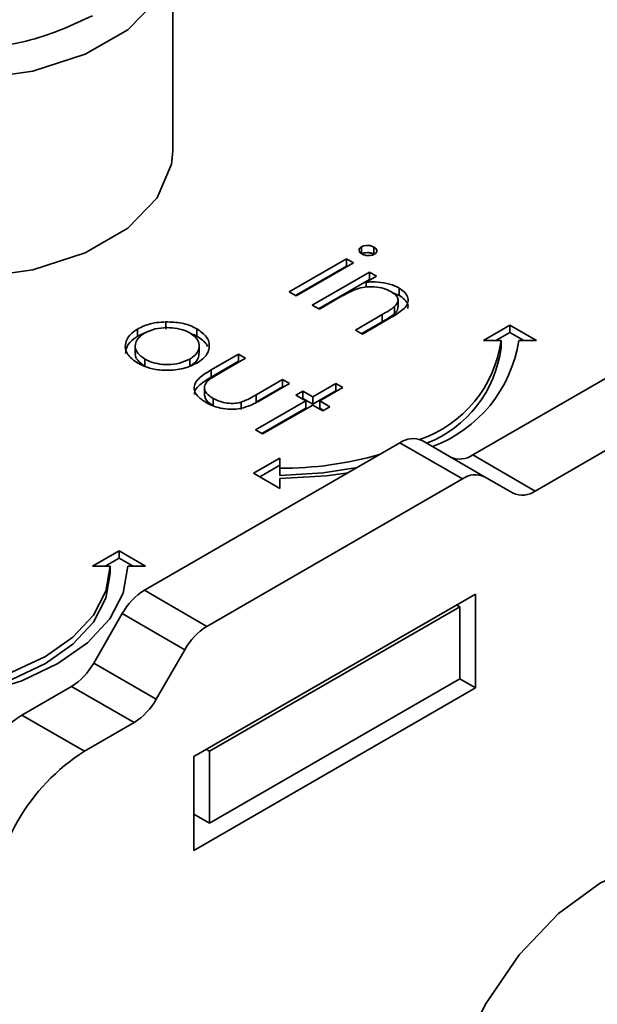
# Model space of a CAD drawing. Units: millimetres. Extents: x 7 to 410, y 10 to 268.
# Drawn here: x 33 to 33, y 230 to 230 of the extents above; entities that cross this region are included whole.
import ezdxf

# ---------------------------------------------------------------- set-up
doc = ezdxf.new("R2010")
doc.units = ezdxf.units.MM

msp = doc.modelspace()

# ---------------------------------------------------------------- linework, layer by layer
at = {"color": 7, "linetype": 'Continuous', "lineweight": 35}
for p, q in [((32.8743786254032, 230.2737868769818), (32.8743786254032, 230.386061238616)), ((32.98104037679757, 230.2197092433128), (32.98104037679757, 230.2156265392534)), ((32.98812277644888, 230.2195661429326), (32.98812277644888, 230.2154834388732)), ((32.94026346080518, 230.1942067112741), (32.97255920321513, 230.2128506465201)), ((32.97255920321513, 230.2128506465201), (32.97652534701987, 230.2105610404372)), ((32.97255920321513, 230.2128506465201), (32.97255920321513, 230.2087679424606)), ((32.94379956938153, 230.1921653592444), (32.97255920321513, 230.2087679424606)), ((32.97652534701987, 230.2105610404372), (32.94422960460992, 230.1919171051913)), ((32.97255920321513, 230.2087679424606), (32.97298923844352, 230.2085196884075)), ((32.95329507616359, 230.1866837198591), (32.98559081857353, 230.205327655105)), ((32.98955696237827, 230.2030380490222), (32.98373168866507, 230.199675190088)), ((32.98559081857353, 230.205327655105), (32.98955696237827, 230.2030380490222)), ((32.98559081857353, 230.205327655105), (32.98559081857353, 230.2012449510456)), ((33.04396308573056, 230.1019826042776), (33.22377278961613, 230.2057845368444)), ((32.95683118473993, 230.1846423678294), (32.98559081857353, 230.2012449510456)), ((32.98373168866507, 230.199675190088), (32.98373168866507, 230.1968624067141)), ((32.98602085380197, 230.2009966969925), (32.98559081857353, 230.2012449510457)), ((33.00241151774539, 230.196271445331), (33.00241151774539, 230.1921887412715)), ((32.94422960460992, 230.1919171051913), (32.94026346080518, 230.1942067112741)), ((32.96893832639341, 230.1911351638282), (32.95726121996832, 230.1843941137762)), ((33.00241151774539, 230.1921887412715), (32.99880831998833, 230.1935787955165)), ((32.95726121996832, 230.1843941137762), (32.95329507616359, 230.1866837198591)), ((32.99972905887746, 230.185901778496), (32.99972905887746, 230.1818190744364)), ((33.00172816892508, 230.1857093855524), (33.00172816892508, 230.1897920896118)), ((33.07931842478989, 230.081572401482), (33.25912812867546, 230.1853743340489)), ((32.97765853096409, 230.1726189967788), (32.99285027821614, 230.1813890057925)), ((32.99811781295681, 230.1798506767056), (32.98162467476882, 230.170329390696)), ((32.99285027821614, 230.1813890057925), (32.99285027821614, 230.1773063017329)), ((32.87043383320317, 230.1772407302003), (32.87043383320317, 230.1731580261409)), ((32.99285027821614, 230.1773063017329), (32.98119463954064, 230.170577644749)), ((33.04999415546459, 230.1666333123051), (33.0649941554646, 230.1752926279864)), ((33.0649941554646, 230.1752926279864), (33.0799941554646, 230.1666333123051)), ((33.0649941554646, 230.1752926279864), (33.0649941554646, 230.1712099239269)), ((32.85455155198513, 230.1691001082173), (32.85455155198513, 230.1731828122767)), ((32.85455155198513, 230.1691001082173), (32.8583039190483, 230.1708983251104)), ((32.88808671433404, 230.1732236980996), (32.88808671433404, 230.1691409940402)), ((32.98162467476882, 230.170329390696), (32.97765853096409, 230.1726189967788)), ((33.0649941554646, 230.1712099239269), (33.05706637261726, 230.1666333123051)), ((33.07292193831192, 230.1666333123051), (33.0649941554646, 230.1712099239269)), ((32.85316151588513, 230.1635332825603), (32.85316151588513, 230.1594505785009)), ((32.88931726308079, 230.1594731286318), (32.88931726308079, 230.1635558326913)), ((33.05999415546459, 230.1666333123051), (33.04999415546459, 230.1666333123051)), ((33.05999415546459, 230.1625506082457), (33.05999415546459, 230.1666333123051)), ((33.0799941554646, 230.1666333123051), (33.06999415546459, 230.1666333123051)), ((32.89615179693699, 230.1500976545174), (32.91158257517724, 230.1590056531834)), ((32.91158257517724, 230.1590056531834), (32.91554871898197, 230.1567160471006)), ((32.91158257517724, 230.1590056531834), (32.91158257517724, 230.154922949124)), ((32.85860622578549, 230.1521427131663), (32.85860622578549, 230.1562254172257)), ((32.88398777553588, 230.1561589777635), (32.88398777553588, 230.152076273704)), ((32.89615179693699, 230.1460149504579), (32.91158257517724, 230.154922949124)), ((32.91554871898197, 230.1567160471006), (32.9005694437195, 230.1480686955556)), ((32.91158257517724, 230.154922949124), (32.91201261040566, 230.1546746950709)), ((32.89615179693699, 230.1500976545174), (32.89615179693699, 230.1460149504579)), ((32.92153334668736, 230.1359664919749), (32.93651262194984, 230.1446138435199)), ((32.92153334668736, 230.1318837879158), (32.93651262194984, 230.1405311394604)), ((32.94047876575458, 230.142324237437), (32.92475583852871, 230.1332475847515)), ((32.93651262194984, 230.1446138435199), (32.94047876575458, 230.142324237437)), ((32.93651262194984, 230.1446138435199), (32.93651262194984, 230.1405311394604)), ((32.93651262194984, 230.1405311394604), (32.93694265717825, 230.1402828854073)), ((32.95351038111298, 230.1348012460221), (32.96654199647139, 230.142324237437)), ((32.96654199647139, 230.142324237437), (32.97050814027613, 230.1400346313542)), ((32.96654199647139, 230.142324237437), (32.96654199647139, 230.1382415333776)), ((32.89235505370447, 230.1393670651084), (32.89235505370447, 230.135284361049)), ((32.92153334668736, 230.1359664919749), (32.92153334668736, 230.1318837879158)), ((32.94387831758722, 230.1357825057718), (32.94784446139194, 230.1380721118546)), ((32.94954423730827, 230.1325116399392), (32.94387831758722, 230.1357825057718)), ((32.94784446139194, 230.1380721118546), (32.95351038111298, 230.1348012460221)), ((32.94784446139194, 230.1339894077952), (32.94784446139194, 230.1380721118546)), ((32.95351038111298, 230.1307185419626), (32.96654199647139, 230.1382415333776)), ((32.95351038111298, 230.1348012460221), (32.95351038111298, 230.1307185419626)), ((32.97050814027613, 230.1400346313542), (32.95747652491772, 230.1325116399392)), ((32.96654199647139, 230.1382415333776), (32.96697203169979, 230.1379932793245)), ((32.89719645088555, 230.1339477544688), (32.89719645088555, 230.1298650504097)), ((32.9130079081071, 230.1318012487662), (32.9130079081071, 230.1277185447073)), ((32.92121463870306, 230.1161573107761), (32.94954423730827, 230.1325116399392)), ((32.95351038111301, 230.1302220338563), (32.92518078250779, 230.1138677046932)), ((32.94741442616354, 230.1337411537421), (32.94784446139194, 230.1339894077952)), ((32.94784446139194, 230.1339894077952), (32.95351038111298, 230.1307185419626)), ((32.94954423730827, 230.1325116399392), (32.94954423730827, 230.1284289358798)), ((32.95917630083404, 230.1269511680237), (32.95351038111301, 230.1302220338563)), ((32.95747652491772, 230.1325116399392), (32.96314244463876, 230.1292407741066)), ((32.95747652491772, 230.1325116399392), (32.95747652491772, 230.1284289358798)), ((32.96314244463876, 230.1292407741066), (32.95917630083404, 230.1269511680237)), ((32.92475074727939, 230.1141159587463), (32.94954423730827, 230.1284289358798)), ((32.95747652491772, 230.1284289358798), (32.95960633606244, 230.1271994220768)), ((32.92518078250779, 230.1138677046932), (32.92121463870306, 230.1161573107761)), ((32.85834755566909, 230.0254493200465), (33.00280192049539, 230.1088410498179)), ((33.03815725955472, 230.0884308470223), (33.00280192049539, 230.1088410498179)), ((33.05065725955472, 230.0896679617562), (33.01530192049538, 230.1100781645518)), ((33.04396308573056, 230.1019826042776), (33.07931842478989, 230.081572401482)), ((32.91999415546464, 230.091585909734), (32.93499415546464, 230.1002452254153)), ((32.93499415546464, 230.0961625213558), (32.92353026404098, 230.0895445577042)), ((32.93499415546464, 230.1002452254153), (32.93499415546464, 230.0944723482944)), ((32.93499415546464, 230.0829265940527), (32.91999415546464, 230.091585909734)), ((32.93499415546464, 230.0944723482944), (32.93499415546464, 230.090389644235)), ((32.89370289472842, 230.005039117251), (33.03815725955472, 230.0884308470223)), ((32.93499415546464, 230.0886994711736), (32.93499415546464, 230.0829265940527)), ((33.06681842478988, 230.0803352867481), (33.05065725955472, 230.0896679617562)), ((32.82902328634385, 230.0390695448328), (32.84402328634385, 230.0477288605141)), ((32.84402328634385, 230.0477288605141), (32.85902328634386, 230.0390695448328)), ((32.84402328634385, 230.0436461564547), (32.84402328634385, 230.0477288605141)), ((32.84402328634385, 230.0436461564547), (32.83609550349651, 230.0390695448328)), ((32.8519510691912, 230.0390695448328), (32.84402328634385, 230.0436461564547)), ((32.83902328634385, 230.0390695448328), (32.82902328634385, 230.0390695448328)), ((32.83902328634385, 230.0349868407734), (32.83902328634385, 230.0390695448328)), ((32.85902328634386, 230.0390695448328), (32.84902328634386, 230.0390695448328)), ((32.85834755566909, 230.0254493200465), (32.89370289472842, 230.005039117251)), ((33.04547959002505, 230.0232519694164), (32.88638056425808, 229.9314060568363)), ((33.04547959002505, 229.9701768166438), (33.04547959002505, 230.0232519694164)), ((32.82968639043393, 229.9842622827636), (32.84584755566909, 230.0122542419783)), ((32.84584755566909, 230.0122542419783), (32.88120289472842, 229.9918440391828)), ((32.89521939902291, 229.9344672555055), (33.03664075526022, 230.0161080666878)), ((33.03664075526022, 230.0161080666878), (33.03487270097207, 230.0171287427026)), ((33.03664075526022, 230.0161080666878), (33.03664075526022, 229.9752810260935)), ((32.88120289472842, 229.9918440391828), (32.86504172949326, 229.9638520799681)), ((32.86504172949326, 229.9638520799681), (32.82968639043393, 229.9842622827636)), ((32.89521939902291, 229.8936402149112), (33.03664075526022, 229.9752810260935)), ((33.03663931858423, 229.9752801967181), (33.04547959002505, 229.9701768166438)), ((32.81718639043392, 229.9710672046954), (32.78915338184494, 229.9548840933042)), ((32.85254172949325, 229.9506570018999), (32.81718639043392, 229.9710672046954)), ((32.88638056425808, 229.8783309040637), (33.04547959002505, 229.9701768166438)), ((32.82450872090426, 229.9344738905086), (32.78915338184494, 229.9548840933042)), ((32.82450872090426, 229.9344738905086), (32.85254172949325, 229.9506570018999)), ((32.89345134473475, 229.9354879315204), (32.89521939902291, 229.9344672555055)), ((32.89521939902291, 229.9344672555055), (32.89521939902291, 229.8936402149112)), ((32.88638056425808, 229.9314060568363), (32.88638056425808, 229.8783309040637)), ((32.88638056425808, 229.8987427656101), (32.89521939902291, 229.8936402149112))]:
    msp.add_line(p, q, dxfattribs=at)
at = {"color": 8, "linetype": 'Continuous', "lineweight": 35, "flags": 128}
msp.add_lwpolyline([(32.87437700287293, 230.385693569363), (32.87372328526047, 230.3786817590447), (32.86566343082043, 230.3595886845351), (32.8489792643302, 230.3424589582579), (32.82490817409334, 230.3285630136476), (32.79523540275483, 230.3189314493464), (32.76216164402096, 230.314278594417), (32.72813982727462, 230.3149495298241), (32.69569319502445, 230.3208944953578), (32.66722816555095, 230.331672580121), (32.64485585987137, 230.3464844228732), (32.63023552955143, 230.3642314969972), (32.62445149760743, 230.3835975831926), (32.6243786254032, 230.386061238616)], dxfattribs=at)
at = {"color": 7, "linetype": 'Continuous', "lineweight": 35, "flags": 128}
for points in [[(32.65340775628239, 230.2275512403413), (32.66722816555095, 230.2193982184867), (32.69569319502445, 230.2086201337235), (32.72813982727462, 230.2026751681898), (32.76216164402096, 230.2020042327827), (32.79523540275483, 230.2066570877121), (32.82490817409334, 230.2162886520134), (32.8489792643302, 230.2301845966236), (32.86566343082043, 230.2473143229008), (32.87372328526046, 230.2664073974103), (32.8743786254032, 230.2737868769818)], [(32.93499415546464, 230.090389644235), (32.95938044571666, 230.0917761969243), (32.97874705709356, 230.0949544727601)], [(32.97352828293564, 230.0919417385665), (32.96133134893682, 230.090196948078), (32.93499415546464, 230.0886994711736)], [(32.71402328634385, 229.9669085808221), (32.73840957659586, 229.9682951335114), (32.76185871538949, 229.972401507137), (32.78346956547131, 229.9790698960634), (32.80241163399216, 229.9880440378439), (32.81795698788167, 229.9989790612424), (32.82950822790776, 230.0114547394424), (32.83662144639425, 230.0249916391269), (32.83902328634385, 230.0390695448328)], [(32.84902328634386, 230.0390695448328), (32.84642929919828, 230.0238654066705), (32.83874702323288, 230.0092455550112), (32.82627168400469, 229.9957718225552), (32.80948270180403, 229.9839619972848), (32.78902526780151, 229.9742699241619), (32.76568554971314, 229.9670680641214), (32.74036047981603, 229.9626331806057), (32.71402328634385, 229.9611357037012)], [(32.71402328634385, 229.9628258767627), (32.73840957659586, 229.9642124294519), (32.76185871538949, 229.9683188030776), (32.78346956547131, 229.974987192004), (32.80241163399216, 229.9839613337844), (32.81795698788167, 229.994896357183), (32.82950822790776, 230.007372035383), (32.83662144639425, 230.0209089350675), (32.83902328634385, 230.0349868407734)], [(33.02426638658946, 229.7007203392225), (33.02739861689772, 229.7300022580094), (33.03658185150325, 229.7609050585584), (33.0511902681437, 229.7913227660814), (33.07022832736657, 229.8191824640783), (33.0923986168977, 229.842585560171), (33.11619026814368, 229.8599371720361), (33.13998191938966, 229.870054816), (33.16215220892079, 229.8722489913468), (33.18119026814366, 229.8663701686525), (33.19579868478411, 229.8528189799687), (33.20498191938965, 229.8325189164096), (33.20811414969791, 229.8068533937594)]]:
    msp.add_lwpolyline(points, dxfattribs=at)
at = {"color": 7, "linetype": 'Continuous', "lineweight": 35}
for centre, radius, start, end in [((32.99167613887857, 230.1759454032956), 0.06894973842491059, 288.8637207840619, 352.2381292126877), ((32.9931518012285, 230.1712469396867), 0.06740568596458478, 291.5678673947355, 352.5873346052679), ((32.99442080048342, 230.1782826927275), 0.07646594043976415, 290.5119873449721, 351.2370187373311), ((33.01012476032989, 230.0986194663611), 0.01257397119473005, 65.68604783917432, 125.6181726596689), ((32.93608751011405, 230.2953026471066), 0.200833274995486, 269.6880750145983, 285.9639540132341), ((33.03664024589609, 230.1122041877342), 0.01257397119458927, 245.6860478387077, 305.6181726600433), ((33.04548009938915, 230.0782092635657), 0.01257397119458385, 65.686047838447, 125.6181726597074), ((33.07199558495545, 230.0917939849387), 0.0125739711946557, 245.6860478386668, 305.6181726595345), ((32.87743521679359, 229.9948488336696), 0.03606561483892916, 121.9546716496077, 151.1443911207626), ((32.91279055585252, 229.9744386308744), 0.03606561483841391, 121.954671649382, 151.1443911208816), ((32.79809872930934, 230.0016676910725), 0.03606561483906698, 301.9546716496183, 331.1443911206256), ((32.83345406836941, 229.9812574882762), 0.03606561483807887, 301.9546716492531, 331.1443911210532), ((32.85126158085858, 229.8577886642999), 0.1152603605679689, 122.6054783400449, 177.3945215143394), ((32.88661691991779, 229.8373784615043), 0.1152603605678592, 122.6054783400155, 177.3945215143509)]:
    msp.add_arc(centre, radius, start, end, dxfattribs=at)
for points, knots in [([(32.82892813828668, 230.3503450424746), (32.81785919692391, 230.3451819554253), (32.80083165044122, 230.3372394881336), (32.77238620470727, 230.3322712464963), (32.74939268142847, 230.330851163909), (32.726315406179, 230.33224326942), (32.69818585305709, 230.3373876296438), (32.66790772402703, 230.3492358485076), (32.64738378316402, 230.3667150403416), (32.63847252433032, 230.3829538857054), (32.63606106556932, 230.3962761131353), (32.63852098729906, 230.4095499915817), (32.64712716673667, 230.4259711978687), (32.66088541435802, 230.4358009912201), (32.66982911251971, 230.4421909550547)], [0, 0, 0, 0, 0.1197284221972912, 0.1841803301190819, 0.2499999999999979, 0.3158196698809128, 0.3802715778027044, 0.5000000000000011, 0.6197284221972991, 0.6841803301190885, 0.7500000000000052, 0.815819669880921, 0.8802715778027117, 1, 1, 1, 1]), ([(32.98132367278362, 230.2156411039335), (32.98091410906413, 230.2159227509629), (32.98005235246762, 230.2165153600587), (32.9796488286298, 230.2176518229115), (32.97984693937024, 230.2187365779671), (32.98053021410506, 230.2193794892172), (32.98096461486467, 230.2196602730372), (32.98104037679757, 230.2197092433128)], [0, 0, 0, 0, 0.2425218584336464, 0.5102864373948953, 0.748246977215096, 0.9560928584998319, 1, 1, 1, 1]), ([(32.98104037679757, 230.2197092433128), (32.9815598865565, 230.2199452998499), (32.98255670448378, 230.2203982372278), (32.98450159808507, 230.2205306936889), (32.98648836436773, 230.2203342800904), (32.98756309903593, 230.219829178811), (32.98812277644888, 230.2195661429326)], [0, 0, 0, 0, 0.2487181735685836, 0.477232101977377, 0.7277640766678377, 1, 1, 1, 1]), ([(32.98812277644888, 230.2195661429326), (32.98854340261151, 230.2192781650216), (32.98936262077109, 230.2187172946924), (32.98981795167928, 230.2176392433714), (32.98969737080485, 230.2166041668275), (32.98905962048693, 230.2158768394996), (32.98855177097627, 230.2155506882787), (32.98840607243493, 230.2154571177304)], [0, 0, 0, 0, 0.2453563993290704, 0.4778599995847005, 0.7108730934788184, 0.917051473598832, 1, 1, 1, 1]), ([(32.98104037679757, 230.2156265392534), (32.9815598865565, 230.2158625957905), (32.98255670448378, 230.2163155331684), (32.98450159808507, 230.2164479896295), (32.98648836436772, 230.216251576031), (32.98756309903593, 230.2157464747515), (32.98812277644888, 230.2154834388732)], [0, 0, 0, 0, 0.2487181735684998, 0.4772321019772241, 0.7277640766671457, 1, 1, 1, 1]), ([(32.98840607243493, 230.2154571177304), (32.98789957690331, 230.2152294290361), (32.98693220629875, 230.2147945597508), (32.98514582062398, 230.2146556959151), (32.98341528071452, 230.2148121038888), (32.98214204732612, 230.2152057808999), (32.98150093772544, 230.2155468102963), (32.98132367278362, 230.2156411039335)], [0, 0, 0, 0, 0.2418405965554312, 0.461898416651712, 0.6660370554421925, 0.9076602161721729, 1, 1, 1, 1]), ([(32.99775483997465, 230.1943804760215), (32.99645281066378, 230.1950138358672), (32.99371130127024, 230.1963474171868), (32.98842082323274, 230.1970982257304), (32.98297698494698, 230.1970578369363), (32.97978928793081, 230.1962061862701), (32.97821626993663, 230.1957859261839)], [0, 0, 0, 0, 0.239761034240054, 0.5048328191106308, 0.7556521583716836, 1, 1, 1, 1]), ([(32.98373168866507, 230.199675190088), (32.98539824595517, 230.1997684921454), (32.98932675308001, 230.1999884292572), (32.99549679246728, 230.1992155406111), (32.99991126230013, 230.1976314682796), (33.00197318474545, 230.196509878144), (33.00241151774539, 230.196271445331)], [0, 0, 0, 0, 0.2466465947013566, 0.5814098983335793, 0.9110141822143728, 1, 1, 1, 1]), ([(33.00241151774539, 230.196271445331), (33.00389805819254, 230.1952200296914), (33.00653604943386, 230.1933542040736), (33.00776650072645, 230.1899179926477), (33.00711297691173, 230.186812478946), (33.00387463619531, 230.1832966447029), (33.00039511783466, 230.1812138451414), (32.99811781295681, 230.1798506767056)], [0, 0, 0, 0, 0.2124675948999842, 0.3770416442333278, 0.5419415911516643, 0.700206022588265, 0.9999999999999999, 0.9999999999999999, 0.9999999999999999, 0.9999999999999999]), ([(32.97821626993663, 230.1957859261839), (32.97686004829726, 230.1952177447219), (32.97452063303573, 230.194237659797), (32.97152930389358, 230.1926127683315), (32.96980233250058, 230.1916278965188), (32.96893832639341, 230.1911351638282)], [0, 0, 0, 0, 0.4080341166617197, 0.7038386735841738, 1, 1, 1, 1]), ([(32.99972905887746, 230.185901778496), (33.00051562977929, 230.1867805483062), (33.001811492839, 230.1882283076022), (33.00177436835752, 230.1905197305846), (33.00051662627386, 230.1925741164386), (32.99877163966612, 230.1937154333036), (32.99775483997465, 230.1943804760215)], [0, 0, 0, 0, 0.3126808723104211, 0.5151367676695625, 0.7174713073186032, 1, 1, 1, 1]), ([(33.00720760559656, 230.1848718592792), (33.00731530867525, 230.1853409054952), (33.00765108553661, 230.1868032115701), (33.00626227020282, 230.1892947580545), (33.00408868768962, 230.1911547076733), (33.0026287077045, 230.1920548361084), (33.00241151774539, 230.1921887412715)], [0, 0, 0, 0, 0.1742612955846802, 0.5432798356515309, 0.9320572645998926, 1, 1, 1, 1]), ([(32.99285027821614, 230.1813890057925), (32.99406696537789, 230.1821009605049), (32.99589412040289, 230.1831701356152), (32.99821517468853, 230.184667642453), (32.99922352414504, 230.1854896606875), (32.99972905887746, 230.185901778496)], [0, 0, 0, 0, 0.498453264877064, 0.7485501748401844, 1, 1, 1, 1]), ([(33.00163427355092, 230.1857124690722), (33.00163984837641, 230.185194123533), (33.00165475539164, 230.183808073899), (33.00047045964778, 230.1825848470921), (32.99972905887746, 230.1818190744364)], [0, 0, 0, 0, 0.3739732882054388, 1, 1, 1, 1]), ([(32.99972905887746, 230.1818190744364), (32.99868600978834, 230.1810240802924), (32.99711419361801, 230.179826068939), (32.99469394494096, 230.1783843022013), (32.99346494017138, 230.1776656974234), (32.99285027821614, 230.1773063017329)], [0, 0, 0, 0, 0.4964872067948691, 0.7481782287463736, 1, 1, 1, 1]), ([(32.85455155198513, 230.1731828122767), (32.85576110263859, 230.1738118779275), (32.85885678199772, 230.1754218853672), (32.86440930391955, 230.1768820071261), (32.86868528295808, 230.1771366149592), (32.87043383320317, 230.1772407302003)], [0, 0, 0, 0, 0.2748629449683064, 0.7034740900587125, 0.9999999999999999, 0.9999999999999999, 0.9999999999999999, 0.9999999999999999]), ([(32.85849113679117, 230.1708778740102), (32.86037557433946, 230.1717673281031), (32.86400237316531, 230.1734791763215), (32.8707494963942, 230.1741307898566), (32.8771217046928, 230.1736970562356), (32.88152397846036, 230.1723387921803), (32.88359432921008, 230.1712192933114), (32.88410286453017, 230.1709443134725)], [0, 0, 0, 0, 0.2536188412255517, 0.4881162108039536, 0.6995819480345851, 0.9262090299250342, 0.9999999999999999, 0.9999999999999999, 0.9999999999999999, 0.9999999999999999]), ([(32.87043383320317, 230.1772407302003), (32.87351606311632, 230.1771436084112), (32.87970371084954, 230.1769486341767), (32.88533284921684, 230.17475237848), (32.88781233687562, 230.1733760060085), (32.88808671433404, 230.1732236980996)], [0, 0, 0, 0, 0.4688480520178688, 0.9412232922386454, 1, 1, 1, 1]), ([(32.85465778797989, 230.1539255896871), (32.85246657673198, 230.1554608170862), (32.84863600402898, 230.1581446296001), (32.84720087939083, 230.1630972660379), (32.84820621380716, 230.1676520259635), (32.85114880247125, 230.1710799515301), (32.8538197789316, 230.172730584799), (32.85455155198513, 230.1731828122767)], [0, 0, 0, 0, 0.2740921601926543, 0.4791550554229164, 0.6831113458197513, 0.9131813471438789, 1, 1, 1, 1]), ([(32.8476492165376, 230.1593317064647), (32.84780651728505, 230.1606812775056), (32.84815553606797, 230.1636757047398), (32.85116070955413, 230.1669966873995), (32.85382233959095, 230.1686477602944), (32.85455155198513, 230.1691001082173)], [0, 0, 0, 0, 0.3733122959720729, 0.8283050481360396, 1, 1, 1, 1]), ([(32.85860622578549, 230.1562254172257), (32.85708873163091, 230.1573037735333), (32.85434300174865, 230.1592549343524), (32.85287042771726, 230.1628633903399), (32.85351337501665, 230.1662219703441), (32.85555136356507, 230.168989511388), (32.85766901836026, 230.1703497864346), (32.85849113679117, 230.1708778740102)], [0, 0, 0, 0, 0.2532884461888365, 0.4582961017876497, 0.6637233423338277, 0.8694502811413919, 1, 1, 1, 1]), ([(32.88410286453017, 230.1709443134725), (32.88556920388083, 230.16990464666), (32.88842689117701, 230.1678784835887), (32.88959689517547, 230.1640891025323), (32.88893749888079, 230.1604158066995), (32.88658701964067, 230.1577716708379), (32.88454596847944, 230.1565053068722), (32.88398777553588, 230.1561589777635)], [0, 0, 0, 0, 0.2422826471524723, 0.4721744953073474, 0.6827058245268637, 0.913225413871918, 1, 1, 1, 1]), ([(32.88453971052421, 230.1705735768346), (32.88549403662043, 230.1702836617735), (32.88678906949675, 230.1698902432796), (32.88781642902763, 230.1692970545079), (32.88808671433404, 230.1691409940402)], [0, 0, 0, 0, 0.7369126403481248, 1, 1, 1, 1]), ([(32.88808671433403, 230.1732236980996), (32.89013118329155, 230.1717882557245), (32.89321285090047, 230.1696245856646), (32.89497216361941, 230.1659564774589), (32.89501458508222, 230.1640469800947), (32.89503631899189, 230.1630686818349)], [0, 0, 0, 0, 0.4901243824611176, 0.7387739628964949, 0.9999999999999999, 0.9999999999999999, 0.9999999999999999, 0.9999999999999999]), ([(32.88808671433404, 230.1691409940402), (32.89023734046138, 230.1677242108269), (32.89293349370733, 230.1659480468482), (32.89389646606506, 230.1637060489778), (32.89409130941694, 230.1632524135474)], [0, 0, 0, 0, 0.7976646470604447, 0.9999999999999999, 0.9999999999999999, 0.9999999999999999, 0.9999999999999999]), ([(32.89503631899189, 230.1630686818349), (32.89487838748383, 230.162151860375), (32.89447038269532, 230.1597833175146), (32.89207629565569, 230.1565376301223), (32.8891868015795, 230.1546660586836), (32.88798047833929, 230.1538847038642)], [0, 0, 0, 0, 0.2689424908061739, 0.6947937458916111, 1, 1, 1, 1]), ([(32.85860622578549, 230.1521427131663), (32.85713135605177, 230.1532193589026), (32.8544627501213, 230.155167424641), (32.85298325933778, 230.1578962364608), (32.85327384763131, 230.1592208805036), (32.85332216286585, 230.1594411250525)], [0, 0, 0, 0, 0.507409354190104, 0.9180984467993673, 1, 1, 1, 1]), ([(32.88921905011075, 230.1594798121785), (32.88913028564268, 230.1584696544466), (32.8889304123803, 230.1561950559976), (32.88657731700675, 230.1536894896813), (32.88454388481913, 230.1524227151072), (32.88398777553588, 230.152076273704)], [0, 0, 0, 0, 0.3672536420357333, 0.8269545816399747, 1, 1, 1, 1]), ([(32.88798047833929, 230.1538847038642), (32.88553314382339, 230.1527474177785), (32.88062584571939, 230.1504669768269), (32.87142875110192, 230.149567536547), (32.86309282145864, 230.1503658897099), (32.85774857856874, 230.1522374629509), (32.85532234166187, 230.1535626240296), (32.85465778797989, 230.1539255896871)], [0, 0, 0, 0, 0.2514494960687862, 0.504196556412894, 0.7287863036321552, 0.9257137421277912, 1, 1, 1, 1]), ([(32.88398777553588, 230.1561589777635), (32.88216716130578, 230.1553174275235), (32.87857919920966, 230.153658948581), (32.87190153203237, 230.1528598215417), (32.86571595869983, 230.1534296628136), (32.86133340651891, 230.1547589730317), (32.85927138432905, 230.155867751937), (32.85860622578549, 230.1562254172257)], [0, 0, 0, 0, 0.2456922528012145, 0.4841961991669403, 0.70009284226981, 0.9032571961549906, 1, 1, 1, 1]), ([(32.89319489508257, 230.1316785912974), (32.89139683007424, 230.132856530966), (32.88831512748273, 230.1348754010917), (32.88630302640848, 230.1385584017268), (32.8864988868197, 230.1419146960878), (32.88943131117268, 230.146076255228), (32.8934452616267, 230.1484781199249), (32.89615179693699, 230.1500976545174)], [0, 0, 0, 0, 0.2195544801931756, 0.376294298290751, 0.5332061083848032, 0.685249191598161, 0.9999999999999999, 0.9999999999999999, 0.9999999999999999, 0.9999999999999999]), ([(32.88673217766472, 230.1360824955271), (32.88671648128243, 230.136667599307), (32.88667174105792, 230.138335351403), (32.88955681210081, 230.141990277694), (32.89349580450491, 230.1443940975419), (32.89615179693699, 230.1460149504579)], [0, 0, 0, 0, 0.1496816476616365, 0.4266454775781161, 1, 1, 1, 1]), ([(32.9005694437195, 230.1480686955556), (32.89932628437213, 230.1473328012348), (32.89745758731681, 230.1462266167757), (32.89511031926619, 230.1446601271041), (32.89413564582234, 230.1437854410379), (32.89364639806035, 230.1433463830097)], [0, 0, 0, 0, 0.4974308679918912, 0.7477300478076913, 0.9999999999999999, 0.9999999999999999, 0.9999999999999999, 0.9999999999999999]), ([(32.89364639806035, 230.1433463830097), (32.89305721236283, 230.1424698426111), (32.89192518900152, 230.1407857144786), (32.89257985506546, 230.1381302622583), (32.89430541889282, 230.1358007853536), (32.8962306373351, 230.134566800658), (32.89719645088555, 230.1339477544688)], [0, 0, 0, 0, 0.269918031661727, 0.5186030800920048, 0.7585003040775006, 1, 1, 1, 1]), ([(32.89254779326544, 230.1352962509303), (32.89259264761913, 230.1348794417567), (32.89272620389843, 230.1336383697574), (32.89435449879097, 230.1317189607941), (32.89624703356689, 230.1304843904153), (32.89719645088555, 230.1298650504097)], [0, 0, 0, 0, 0.2012753380893993, 0.5993082734811275, 1, 1, 1, 1]), ([(32.9130079081071, 230.1318012487662), (32.9140852163539, 230.1322121109211), (32.91618239965215, 230.1330119314476), (32.91891241449724, 230.134489008442), (32.92065910049532, 230.1354736580293), (32.92153334668736, 230.1359664919749)], [0, 0, 0, 0, 0.3453829854368161, 0.6723529971255882, 0.9999999999999999, 0.9999999999999999, 0.9999999999999999, 0.9999999999999999]), ([(32.92475583852871, 230.1332475847515), (32.92232557683952, 230.1319051247769), (32.91844351193711, 230.1297606986134), (32.91167859535985, 230.1279101453777), (32.90567508996188, 230.1276744241939), (32.89936523560797, 230.1287040541789), (32.89547252952849, 230.130387465706), (32.89341769633901, 230.1315522916603), (32.89319489508257, 230.1316785912974)], [0, 0, 0, 0, 0.2763306487632363, 0.4414065850568847, 0.6073751118901646, 0.761865115756905, 0.974179533558568, 1, 1, 1, 1]), ([(32.89719645088555, 230.1339477544688), (32.89902393472592, 230.1330665725697), (32.90201089626871, 230.1316263100696), (32.90735179384771, 230.130995292082), (32.91082000765429, 230.1312634595095), (32.91259933951798, 230.131700821986), (32.9130079081071, 230.1318012487662)], [0, 0, 0, 0, 0.4063472614751926, 0.6641610810608952, 0.9228849681816546, 1, 1, 1, 1])]:
    msp.add_open_spline(points, degree=3, knots=knots, dxfattribs=at)

doc.saveas('drawing.dxf')
